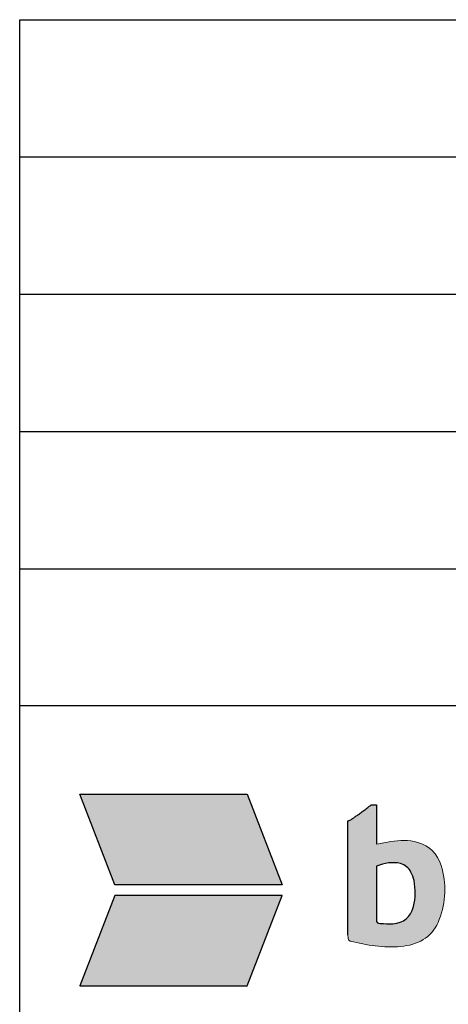
# Model space of a CAD drawing. Units: inches. Extents: x 0.7 to 53.1, y 1 to 41.1.
# Drawn here: x 33.1 to 35.3, y 5.3 to 10.2 of the extents above; entities that cross this region are included whole.
import ezdxf

# ---------------------------------------------------------------- set-up
doc = ezdxf.new("R2010")
doc.units = ezdxf.units.IN
doc.header["$MEASUREMENT"] = 0
for name, color, linetype in [('BABCOCK', 7, 'Continuous'), ('FORMAT', 7, 'Continuous'), ('LAYER_1', 179, 'Continuous')]:
    doc.layers.add(name, color=color, linetype=linetype)

# ---------------------------------------------------------------- blocks, each defined once
blk = doc.blocks.new('Babcock Davis Logo - Block')
at = {"linetype": 'Continuous', "ltscale": 4.9}
for points in [[(3.369, 1.687), (2.786, 3.194), (0, 3.194), (0.583, 1.687)], [(0, 0), (2.786, 0), (3.369, 1.506), (0.583, 1.506)]]:
    blk.add_hatch(color=7, dxfattribs=at).paths.add_polyline_path(points, flags=0)
h = blk.add_hatch(color=7, dxfattribs=at)
edge = h.paths.add_edge_path(flags=0)
edge.add_spline(control_points=[(4.462, 0.853), (4.462, 0.761), (4.463, 0.756), (4.554, 0.735)], knot_values=[11, 11, 11, 11, 12, 12, 12, 12], weights=[1, 1, 1, 1], degree=3, periodic=0)
edge.add_spline(control_points=[(4.554, 0.735), (4.83, 0.672), (5.108, 0.625), (5.392, 0.664)], knot_values=[10, 10, 10, 10, 11, 11, 11, 11], weights=[1, 1, 1, 1], degree=3, periodic=0)
edge.add_spline(control_points=[(5.392, 0.664), (5.67, 0.702), (5.882, 0.837), (5.984, 1.106)], knot_values=[9, 9, 9, 9, 10, 10, 10, 10], weights=[1, 1, 1, 1], degree=3, periodic=0)
edge.add_spline(control_points=[(5.984, 1.106), (6.097, 1.402), (6.105, 1.707), (6.014, 2.01)], knot_values=[8, 8, 8, 8, 9, 9, 9, 9], weights=[1, 1, 1, 1], degree=3, periodic=0)
edge.add_spline(control_points=[(6.014, 2.01), (5.955, 2.204), (5.821, 2.332), (5.624, 2.392)], knot_values=[7, 7, 7, 7, 8, 8, 8, 8], weights=[1, 1, 1, 1], degree=3, periodic=0)
edge.add_spline(control_points=[(5.624, 2.392), (5.475, 2.437), (5.326, 2.429), (5.176, 2.407)], knot_values=[6, 6, 6, 6, 7, 7, 7, 7], weights=[1, 1, 1, 1], degree=3, periodic=0)
edge.add_spline(control_points=[(5.176, 2.407), (5.1, 2.396), (5.025, 2.379), (4.936, 2.363)], knot_values=[5, 5, 5, 5, 6, 6, 6, 6], weights=[1, 1, 1, 1], degree=3, periodic=0)
edge.add_line((4.936, 2.363), (4.936, 2.463))
edge.add_spline(control_points=[(4.936, 2.463), (4.936, 2.619), (4.936, 2.933)], knot_values=[0, 0, 0, 1, 1, 1], weights=[1, 1, 1], degree=2, periodic=0)
edge.add_line((4.936, 2.933), (4.937, 3.017))
edge.add_line((4.937, 3.017), (4.849, 3.018))
edge.add_spline(control_points=[(4.849, 3.018), (4.509, 2.752), (4.462, 2.752)], knot_values=[0, 0, 0, 1, 1, 1], weights=[1, 1, 1], degree=2, periodic=0)
edge.add_line((4.462, 2.752), (4.462, 0.853))
edge = h.paths.add_edge_path(flags=0)
edge.add_spline(control_points=[(4.936, 1.101), (4.937, 1.397), (4.937, 1.693), (4.937, 1.997)], knot_values=[0, 0, 0, 0, 0.013889, 0.013889, 0.013889, 0.013889], weights=[1, 1, 1, 1], degree=3, periodic=0)
edge.add_spline(control_points=[(4.937, 1.997), (5.072, 2.044), (5.2, 2.076), (5.336, 2.039)], knot_values=[0.097222, 0.097222, 0.097222, 0.097222, 0.111111, 0.111111, 0.111111, 0.111111], weights=[1, 1, 1, 1], degree=3, periodic=0)
edge.add_spline(control_points=[(5.336, 2.039), (5.416, 2.018), (5.475, 1.968), (5.512, 1.896)], knot_values=[0.083333, 0.083333, 0.083333, 0.083333, 0.097222, 0.097222, 0.097222, 0.097222], weights=[1, 1, 1, 1], degree=3, periodic=0)
edge.add_spline(control_points=[(5.512, 1.896), (5.535, 1.852), (5.555, 1.804), (5.563, 1.755)], knot_values=[0.069444, 0.069444, 0.069444, 0.069444, 0.083333, 0.083333, 0.083333, 0.083333], weights=[1, 1, 1, 1], degree=3, periodic=0)
edge.add_spline(control_points=[(5.563, 1.755), (5.587, 1.611), (5.591, 1.467), (5.554, 1.324)], knot_values=[0.055556, 0.055556, 0.055556, 0.055556, 0.069444, 0.069444, 0.069444, 0.069444], weights=[1, 1, 1, 1], degree=3, periodic=0)
edge.add_spline(control_points=[(5.554, 1.324), (5.508, 1.144), (5.394, 1.048), (5.209, 1.038)], knot_values=[0.041667, 0.041667, 0.041667, 0.041667, 0.055556, 0.055556, 0.055556, 0.055556], weights=[1, 1, 1, 1], degree=3, periodic=0)
edge.add_spline(control_points=[(5.209, 1.038), (5.14, 1.034), (5.07, 1.039), (5, 1.041)], knot_values=[0.027778, 0.027778, 0.027778, 0.027778, 0.041667, 0.041667, 0.041667, 0.041667], weights=[1, 1, 1, 1], degree=3, periodic=0)
edge.add_spline(control_points=[(5, 1.041), (4.962, 1.042), (4.936, 1.056), (4.936, 1.101)], knot_values=[0.013889, 0.013889, 0.013889, 0.013889, 0.027778, 0.027778, 0.027778, 0.027778], weights=[1, 1, 1, 1], degree=3, periodic=0)
at = {"layer": 'LAYER_1', "ltscale": 4.9}
for p, q in [((0.583, 1.687), (0, 3.194)), ((0, 3.194), (2.786, 3.194)), ((2.786, 3.194), (3.369, 1.687)), ((4.849, 3.018), (4.937, 3.017)), ((4.937, 3.017), (4.936, 2.933)), ((4.462, 0.853), (4.462, 2.752)), ((4.936, 2.463), (4.936, 2.363)), ((3.369, 1.687), (0.583, 1.687)), ((0.583, 1.506), (0, 0)), ((3.369, 1.506), (0.583, 1.506)), ((2.786, 0), (3.369, 1.506)), ((0, 0), (2.786, 0))]:
    blk.add_line(p, q, dxfattribs=at)
at = {"layer": 'LAYER_1', "lineweight": 18, "ltscale": 4.9}
for p, q in [((0.583, 1.687), (0, 3.194)), ((0, 3.194), (2.786, 3.194)), ((2.786, 3.194), (3.369, 1.687)), ((4.849, 3.018), (4.937, 3.017)), ((4.937, 3.017), (4.936, 2.933)), ((4.462, 0.853), (4.462, 2.752)), ((4.936, 2.463), (4.936, 2.363)), ((3.369, 1.687), (0.583, 1.687)), ((0.583, 1.506), (0, 0)), ((3.369, 1.506), (0.583, 1.506)), ((2.786, 0), (3.369, 1.506)), ((0, 0), (2.786, 0))]:
    blk.add_line(p, q, dxfattribs=at)
at = {"layer": 'LAYER_1', "ltscale": 4.9}
for points, degree in [([(4.462, 2.752), (4.509, 2.752), (4.849, 3.018)], 2), ([(4.936, 2.933), (4.936, 2.619), (4.936, 2.463)], 2), ([(4.937, 1.997), (4.937, 1.693), (4.937, 1.397), (4.936, 1.101)], 3), ([(5.336, 2.039), (5.2, 2.076), (5.072, 2.044), (4.937, 1.997)], 3), ([(5.512, 1.896), (5.475, 1.968), (5.416, 2.018), (5.336, 2.039)], 3), ([(5.563, 1.755), (5.555, 1.804), (5.535, 1.852), (5.512, 1.896)], 3), ([(5.554, 1.324), (5.591, 1.467), (5.587, 1.611), (5.563, 1.755)], 3), ([(5.209, 1.038), (5.394, 1.048), (5.508, 1.144), (5.554, 1.324)], 3), ([(4.936, 1.101), (4.936, 1.056), (4.962, 1.042), (5, 1.041)], 3), ([(5, 1.041), (5.07, 1.039), (5.14, 1.034), (5.209, 1.038)], 3)]:
    blk.add_open_spline(points, degree=degree, dxfattribs=at)
at = {"layer": 'LAYER_1', "lineweight": 18, "ltscale": 4.9}
for points, degree in [([(4.462, 2.752), (4.509, 2.752), (4.849, 3.018)], 2), ([(4.936, 2.933), (4.936, 2.619), (4.936, 2.463)], 2), ([(4.936, 2.363), (5.025, 2.379), (5.1, 2.396), (5.176, 2.407)], 3), ([(5.176, 2.407), (5.326, 2.429), (5.475, 2.437), (5.624, 2.392)], 3), ([(5.624, 2.392), (5.821, 2.332), (5.955, 2.204), (6.014, 2.01)], 3), ([(4.937, 1.997), (4.937, 1.693), (4.937, 1.397), (4.936, 1.101)], 3), ([(5.336, 2.039), (5.2, 2.076), (5.072, 2.044), (4.937, 1.997)], 3), ([(5.512, 1.896), (5.475, 1.968), (5.416, 2.018), (5.336, 2.039)], 3), ([(6.014, 2.01), (6.105, 1.707), (6.097, 1.402), (5.984, 1.106)], 3), ([(5.563, 1.755), (5.555, 1.804), (5.535, 1.852), (5.512, 1.896)], 3), ([(5.554, 1.324), (5.591, 1.467), (5.587, 1.611), (5.563, 1.755)], 3), ([(5.209, 1.038), (5.394, 1.048), (5.508, 1.144), (5.554, 1.324)], 3), ([(4.936, 1.101), (4.936, 1.056), (4.962, 1.042), (5, 1.041)], 3), ([(5, 1.041), (5.07, 1.039), (5.14, 1.034), (5.209, 1.038)], 3), ([(5.984, 1.106), (5.882, 0.837), (5.67, 0.702), (5.392, 0.664)], 3), ([(4.554, 0.735), (4.463, 0.756), (4.462, 0.761), (4.462, 0.853)], 3), ([(5.392, 0.664), (5.108, 0.625), (4.83, 0.672), (4.554, 0.735)], 3)]:
    blk.add_open_spline(points, degree=degree, dxfattribs=at)

msp = doc.modelspace()

# ---------------------------------------------------------------- linework, layer by layer
at = {"layer": 'FORMAT', "color": 8, "ltscale": 4.9}
for p, q in [((33.1373829, 9.4860974), (33.1373829, 10.1720974)), ((33.1373829, 10.1720974), (52.0866423, 10.1720974)), ((33.1373829, 8.8000974), (33.1373829, 9.4860974)), ((33.1373829, 9.4860974), (52.0866423, 9.4860974)), ((33.1373829, 8.1140974), (33.1373829, 8.8000974)), ((33.1373829, 8.8000974), (52.0866423, 8.8000974)), ((33.1373829, 7.4280974), (33.1373829, 8.1140974)), ((33.1373829, 8.1140974), (52.0866423, 8.1140974)), ((33.1373829, 6.7420974), (33.1373829, 7.4280974)), ((33.1373829, 7.4280974), (52.0866423, 7.4280974)), ((33.1373829, 3.942868), (33.1373829, 6.7420974)), ((40.9431089, 6.7420974), (33.1373829, 6.7420974))]:
    msp.add_line(p, q, dxfattribs=at)

# ---------------------------------------------------------------- block references
at = {"layer": 'BABCOCK', "ltscale": 4.9, "xscale": 0.3, "yscale": 0.3, "zscale": 0.3}
msp.add_blockref('Babcock Davis Logo - Block', (33.4385253, 5.3424827), dxfattribs=at)

doc.saveas('drawing.dxf')
